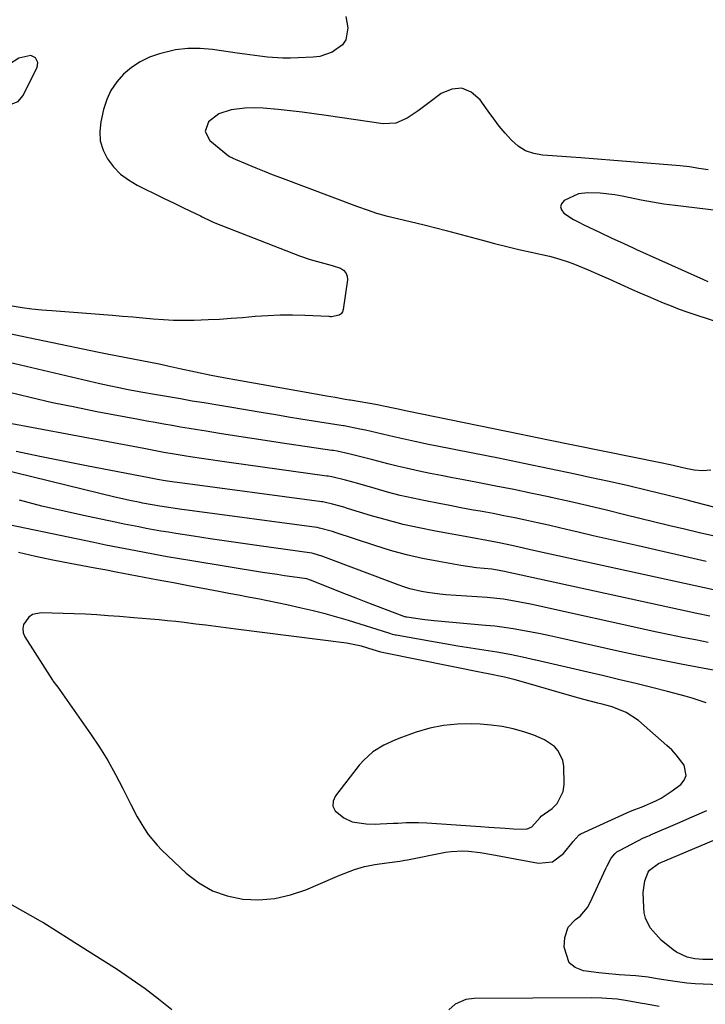
# Model space of a CAD drawing. Units: inches. Extents: x 1873124 to 1879979, y 426710 to 432868.
# Drawn here: x 1875119 to 1875323, y 426958 to 427251 of the extents above; entities that cross this region are included whole.
import ezdxf

# ---------------------------------------------------------------- set-up
doc = ezdxf.new("R2010")
doc.units = ezdxf.units.IN
doc.header["$MEASUREMENT"] = 0
for name, color, linetype in [('1', 7, 'Continuous'), ('7', 7, 'Continuous'), ('8', 7, 'Continuous')]:
    doc.layers.add(name, color=color, linetype=linetype)

msp = doc.modelspace()

# ---------------------------------------------------------------- linework, layer by layer
at = {"layer": '1', "color": 18}
for points in [[(1875122.14, 427240.09, 1696), (1875118.6, 427239.22, 1696), (1875115.55, 427237.24, 1696), (1875113.59, 427234.18, 1696), (1875112.49, 427231.21, 1696), (1875112.2, 427229.16, 1696), (1875112.79, 427227.16, 1696), (1875114.18, 427225.82, 1696), (1875116.28, 427225.51, 1696), (1875118.34, 427226.31, 1696), (1875119.78, 427227.99, 1696), (1875124.04, 427236.48, 1696), (1875124.26, 427238, 1696), (1875123.54, 427239.35, 1696), (1875122.14, 427240.09, 1696)], [(1875295.09, 427046.06, 1676), (1875292.2, 427046.89, 1676), (1875290.88, 427047.22, 1676), (1875286.66, 427048.32, 1676), (1875282.45, 427049.5, 1676), (1875269.4, 427053.29, 1676), (1875266.24, 427054.15, 1676), (1875263.06, 427054.9, 1676), (1875258.25, 427055.92, 1676), (1875256.65, 427056.24, 1676), (1875227.64, 427062.04, 1676), (1875226.28, 427062.38, 1676), (1875224.05, 427063.1, 1676), (1875220.58, 427064.14, 1676), (1875216.11, 427065.02, 1676), (1875183.19, 427069.24, 1676), (1875180.21, 427069.62, 1676), (1875177.23, 427070, 1676), (1875174.25, 427070.38, 1676), (1875171.27, 427070.76, 1676), (1875167.81, 427071.19, 1676), (1875165.31, 427071.48, 1676), (1875162.8, 427071.73, 1676), (1875160.3, 427071.96, 1676), (1875157.79, 427072.17, 1676), (1875155.28, 427072.39, 1676), (1875152.77, 427072.61, 1676), (1875148.55, 427072.97, 1676), (1875145.19, 427073.24, 1676), (1875141.82, 427073.47, 1676), (1875138.44, 427073.64, 1676), (1875135.07, 427073.78, 1676), (1875125.24, 427074.11, 1676), (1875122.61, 427073.54, 1676), (1875121.52, 427072.79, 1676), (1875119.99, 427070.6, 1676), (1875119.73, 427069.38, 1676), (1875119.92, 427068.15, 1676), (1875120.41, 427066.91, 1676), (1875128.57, 427054.07, 1676), (1875128.75, 427053.8, 1676), (1875129.75, 427052.48, 1676), (1875130.14, 427051.95, 1676), (1875139.95, 427038.02, 1676), (1875142.58, 427034.1, 1676), (1875145.08, 427030.1, 1676), (1875147.39, 427025.98, 1676), (1875149.57, 427021.8, 1676), (1875151.9, 427017.04, 1676), (1875153.83, 427013.36, 1676), (1875155.94, 427009.78, 1676), (1875157.1, 427008.06, 1676), (1875159.72, 427004.87, 1676), (1875161.17, 427003.39, 1676), (1875168.37, 426996.57, 1676), (1875172.14, 426993.65, 1676), (1875176.16, 426991.3, 1676), (1875180.56, 426989.77, 1676), (1875185.21, 426988.79, 1676), (1875190.02, 426988.65, 1676), (1875194.75, 426989, 1676), (1875199.38, 426990.07, 1676), (1875203.93, 426991.63, 1676), (1875212.66, 426995.4, 1676), (1875214.1, 426996.01, 1676), (1875218.48, 426997.69, 1676), (1875221.46, 426998.58, 1676), (1875222.98, 426998.89, 1676), (1875224.52, 426999.14, 1676), (1875228.04, 426999.61, 1676), (1875231.93, 427000.16, 1676), (1875233.48, 427000.42, 1676), (1875234.25, 427000.57, 1676), (1875245.56, 427002.79, 1676), (1875247.26, 427003.05, 1676), (1875250.69, 427003.22, 1676), (1875252.42, 427003.12, 1676), (1875255.86, 427002.71, 1676), (1875259.29, 427002.15, 1676), (1875273.25, 426999.58, 1676), (1875277.34, 426999.94, 1676), (1875280.65, 427002.38, 1676), (1875283.5, 427006.03, 1676), (1875285.35, 427008.01, 1676), (1875285.83, 427008.27, 1676), (1875300.62, 427014.98, 1676), (1875301.91, 427015.51, 1676), (1875304.09, 427016.35, 1676), (1875308.13, 427018.09, 1676), (1875309.69, 427018.91, 1676), (1875312.65, 427020.85, 1676), (1875315.51, 427023, 1676), (1875316.54, 427024.29, 1676), (1875317.13, 427025.65, 1676), (1875316.52, 427028.7, 1676), (1875314.18, 427031.83, 1676), (1875312.84, 427033.26, 1676), (1875311.42, 427034.62, 1676), (1875303.01, 427041.98, 1676), (1875299.3, 427044.44, 1676), (1875295.09, 427046.06, 1676)], [(1875262.44, 427040.24, 1674), (1875259.17, 427040.68, 1674), (1875255.86, 427040.95, 1674), (1875253.27, 427041.05, 1674), (1875249.07, 427040.97, 1674), (1875244.93, 427040.58, 1674), (1875240.85, 427039.72, 1674), (1875236.82, 427038.55, 1674), (1875232.47, 427037.01, 1674), (1875230.68, 427036.31, 1674), (1875227.21, 427034.67, 1674), (1875223.96, 427032.65, 1674), (1875221.13, 427030.13, 1674), (1875219.88, 427028.69, 1674), (1875212.8, 427019.6, 1674), (1875212.16, 427017.99, 1674), (1875212.04, 427016.48, 1674), (1875212.7, 427015.12, 1674), (1875215.24, 427013.04, 1674), (1875217.76, 427011.89, 1674), (1875221.89, 427011.22, 1674), (1875224.7, 427011.17, 1674), (1875226.11, 427011.21, 1674), (1875230.1, 427011.42, 1674), (1875231.34, 427011.49, 1674), (1875233.82, 427011.61, 1674), (1875237.54, 427011.7, 1674), (1875240.02, 427011.59, 1674), (1875255.92, 427010.48, 1674), (1875258.39, 427010.3, 1674), (1875263.31, 427009.95, 1674), (1875265.77, 427009.78, 1674), (1875269.67, 427009.64, 1674), (1875271.23, 427010.33, 1674), (1875272.94, 427012.29, 1674), (1875273.68, 427013.19, 1674), (1875274.04, 427013.49, 1674), (1875277.26, 427015.85, 1674), (1875278.75, 427017.33, 1674), (1875280.53, 427020.88, 1674), (1875280.81, 427022.96, 1674), (1875280.73, 427028.38, 1674), (1875280.48, 427030.07, 1674), (1875279.09, 427033.02, 1674), (1875277.95, 427034.28, 1674), (1875275.04, 427036.29, 1674), (1875271.8, 427037.7, 1674), (1875268.87, 427038.64, 1674), (1875265.67, 427039.53, 1674), (1875262.44, 427040.24, 1674)]]:
    msp.add_polyline3d(points, dxfattribs=at)
at = {"layer": '7', "color": 18}
for points in [[(1875215.92, 427251.69, 1696), (1875216.52, 427248.27, 1696), (1875215.89, 427244.71, 1696), (1875214.89, 427243.26, 1696), (1875211.82, 427240.99, 1696), (1875208.12, 427239.77, 1696), (1875206.15, 427239.51, 1696), (1875201.69, 427239.32, 1696), (1875199.41, 427239.27, 1696), (1875197.13, 427239.28, 1696), (1875192.59, 427239.59, 1696), (1875190.32, 427239.84, 1696), (1875185.79, 427240.41, 1696), (1875183.53, 427240.74, 1696), (1875176.23, 427241.84, 1696), (1875172.53, 427242.15, 1696), (1875168.84, 427242.15, 1696), (1875165.19, 427241.69, 1696), (1875160.39, 427240.58, 1696), (1875157.47, 427239.51, 1696), (1875154.69, 427238.19, 1696), (1875152.14, 427236.47, 1696), (1875149.74, 427234.49, 1696), (1875147.71, 427232.17, 1696), (1875145.98, 427229.66, 1696), (1875144.72, 427226.9, 1696), (1875143.77, 427223.96, 1696), (1875142.94, 427220.33, 1696), (1875142.65, 427217.42, 1696), (1875142.81, 427214.59, 1696), (1875143.65, 427211.88, 1696), (1875144.94, 427209.25, 1696), (1875146.79, 427206.88, 1696), (1875148.84, 427204.75, 1696), (1875151.21, 427202.97, 1696), (1875153.78, 427201.43, 1696), (1875155.95, 427200.36, 1696), (1875158.89, 427198.91, 1696), (1875161.84, 427197.46, 1696), (1875164.79, 427196.03, 1696), (1875167.75, 427194.61, 1696), (1875172.59, 427192.29, 1696), (1875173.13, 427192.03, 1696), (1875175.82, 427190.71, 1696), (1875176.93, 427190.25, 1696), (1875202.09, 427180.4, 1696), (1875205.27, 427179.28, 1696), (1875208.53, 427178.39, 1696), (1875211.8, 427177.54, 1696), (1875214.26, 427176.72, 1696), (1875215.2, 427176.11, 1696), (1875215.91, 427175.35, 1696), (1875216.24, 427174.37, 1696), (1875216.34, 427173.25, 1696), (1875215.13, 427164.45, 1696), (1875214.88, 427163.75, 1696), (1875214.5, 427163.16, 1696), (1875213.94, 427162.76, 1696), (1875211.59, 427162.21, 1696), (1875211.33, 427162.24, 1696), (1875211.07, 427162.29, 1696), (1875210.94, 427162.3, 1696), (1875210.8, 427162.31, 1696), (1875203.69, 427162.62, 1696), (1875200, 427162.7, 1696), (1875196.31, 427162.69, 1696), (1875192.63, 427162.54, 1696), (1875188.95, 427162.29, 1696), (1875185.13, 427161.96, 1696), (1875181.72, 427161.69, 1696), (1875178.3, 427161.46, 1696), (1875174.89, 427161.29, 1696), (1875170.72, 427161.15, 1696), (1875167.67, 427161.11, 1696), (1875164.63, 427161.16, 1696), (1875161.59, 427161.32, 1696), (1875158.56, 427161.55, 1696), (1875155.52, 427161.83, 1696), (1875152.49, 427162.1, 1696), (1875149.45, 427162.35, 1696), (1875146.41, 427162.59, 1696), (1875128.37, 427163.97, 1696), (1875125.42, 427164.23, 1696), (1875122.48, 427164.54, 1696), (1875119.54, 427164.93, 1696), (1875116.61, 427165.37, 1696)], [(1875323.68, 427205.96, 1694), (1875320.92, 427206.43, 1694), (1875318.16, 427206.84, 1694), (1875315.38, 427207.14, 1694), (1875285.78, 427209.58, 1694), (1875282.97, 427209.8, 1694), (1875280.15, 427210.01, 1694), (1875277.34, 427210.21, 1694), (1875274.41, 427210.4, 1694), (1875271.79, 427210.87, 1694), (1875269.35, 427211.7, 1694), (1875267.16, 427213.07, 1694), (1875265.15, 427214.8, 1694), (1875263.32, 427216.88, 1694), (1875261.55, 427218.99, 1694), (1875259.87, 427221.18, 1694), (1875258.25, 427223.42, 1694), (1875255.86, 427226.88, 1694), (1875253.22, 427229.08, 1694), (1875250.43, 427230.29, 1694), (1875247.4, 427230, 1694), (1875244.22, 427228.72, 1694), (1875240.55, 427225.92, 1694), (1875237.4, 427223.59, 1694), (1875234.17, 427221.36, 1694), (1875230.75, 427219.89, 1694), (1875227.03, 427219.74, 1694), (1875210.07, 427222.18, 1694), (1875206.5, 427222.67, 1694), (1875202.92, 427223.14, 1694), (1875199.34, 427223.58, 1694), (1875195.75, 427224, 1694), (1875191.29, 427224.39, 1694), (1875188.58, 427224.45, 1694), (1875185.87, 427224.31, 1694), (1875181.75, 427223.83, 1694), (1875178.07, 427222.64, 1694), (1875175.01, 427220.28, 1694), (1875174.02, 427217.42, 1694), (1875175.42, 427214.73, 1694), (1875180.97, 427210.21, 1694), (1875181.12, 427210.1, 1694), (1875181.44, 427209.9, 1694), (1875182.13, 427209.59, 1694), (1875182.3, 427209.51, 1694), (1875186.74, 427207.61, 1694), (1875189.14, 427206.6, 1694), (1875191.55, 427205.61, 1694), (1875193.97, 427204.65, 1694), (1875196.4, 427203.72, 1694), (1875219.36, 427195.06, 1694), (1875222.19, 427194.06, 1694), (1875225.04, 427193.14, 1694), (1875227.92, 427192.34, 1694), (1875230.83, 427191.61, 1694), (1875233.75, 427190.93, 1694), (1875236.67, 427190.24, 1694), (1875239.58, 427189.52, 1694), (1875242.7, 427188.74, 1694), (1875245.71, 427187.96, 1694), (1875248.71, 427187.17, 1694), (1875251.71, 427186.36, 1694), (1875254.71, 427185.54, 1694), (1875256.54, 427185.04, 1694), (1875260.14, 427184.07, 1694), (1875263.75, 427183.15, 1694), (1875267.37, 427182.29, 1694), (1875271, 427181.46, 1694), (1875276.49, 427180.27, 1694), (1875278.26, 427179.83, 1694), (1875281.76, 427178.73, 1694), (1875283.46, 427178.06, 1694), (1875287.96, 427176.18, 1694), (1875292.07, 427174.4, 1694), (1875294.12, 427173.49, 1694), (1875301.1, 427170.36, 1694), (1875303.4, 427169.34, 1694), (1875305.7, 427168.34, 1694), (1875308.02, 427167.35, 1694), (1875310.34, 427166.38, 1694), (1875312.67, 427165.45, 1694), (1875315.02, 427164.55, 1694), (1875317.38, 427163.7, 1694), (1875319.76, 427162.89, 1694), (1875328.52, 427160.02, 1694)], [(1875329.45, 427193.51, 1692), (1875313.89, 427195.36, 1692), (1875310.51, 427195.81, 1692), (1875307.14, 427196.33, 1692), (1875303.79, 427196.94, 1692), (1875300.45, 427197.63, 1692), (1875298.07, 427198.15, 1692), (1875295.92, 427198.56, 1692), (1875291.59, 427199.06, 1692), (1875287.84, 427199.19, 1692), (1875285.12, 427198.86, 1692), (1875280.85, 427196.82, 1692), (1875280.1, 427195.92, 1692), (1875279.76, 427195, 1692), (1875280.03, 427194.06, 1692), (1875280.71, 427193.1, 1692), (1875283.64, 427191.24, 1692), (1875285.17, 427190.41, 1692), (1875286.72, 427189.63, 1692), (1875291.36, 427187.42, 1692), (1875295.01, 427185.63, 1692), (1875297.47, 427184.52, 1692), (1875301.15, 427182.87, 1692), (1875302.38, 427182.32, 1692), (1875322.34, 427173.3, 1692), (1875323.55, 427172.77, 1692)], [(1875324.47, 427116.59, 1694), (1875322, 427116.37, 1694), (1875319.49, 427116.61, 1694), (1875317, 427117.05, 1694), (1875312.41, 427118.11, 1694), (1875309.49, 427118.73, 1694), (1875275.72, 427125.6, 1694), (1875273.79, 427126, 1694), (1875269.94, 427126.79, 1694), (1875268.01, 427127.18, 1694), (1875234.13, 427134.14, 1694), (1875230.91, 427134.83, 1694), (1875226.64, 427135.75, 1694), (1875225.31, 427135.99, 1694), (1875217.24, 427137.38, 1694), (1875216.93, 427137.44, 1694), (1875215.68, 427137.64, 1694), (1875212.74, 427138.16, 1694), (1875210.11, 427138.63, 1694), (1875207.48, 427139.09, 1694), (1875182.89, 427143.42, 1694), (1875180.53, 427143.85, 1694), (1875175.83, 427144.76, 1694), (1875171.14, 427145.74, 1694), (1875166.46, 427146.77, 1694), (1875162.94, 427147.56, 1694), (1875160.38, 427148.12, 1694), (1875157.81, 427148.66, 1694), (1875155.23, 427149.15, 1694), (1875152.65, 427149.63, 1694), (1875150.07, 427150.09, 1694), (1875147.49, 427150.58, 1694), (1875144.91, 427151.08, 1694), (1875142.34, 427151.6, 1694), (1875112.33, 427157.83, 1694)], [(1875325.39, 427105.56, 1692), (1875322.73, 427106.25, 1692), (1875320.07, 427106.93, 1692), (1875317.4, 427107.6, 1692), (1875311.35, 427109.11, 1692), (1875305.65, 427110.51, 1692), (1875299.94, 427111.86, 1692), (1875294.21, 427113.16, 1692), (1875288.48, 427114.42, 1692), (1875284.07, 427115.36, 1692), (1875276.47, 427116.97, 1692), (1875268.88, 427118.56, 1692), (1875261.27, 427120.1, 1692), (1875253.66, 427121.63, 1692), (1875242.57, 427123.82, 1692), (1875240.5, 427124.24, 1692), (1875236.38, 427125.1, 1692), (1875231.9, 427126.07, 1692), (1875230.21, 427126.46, 1692), (1875226.83, 427127.28, 1692), (1875225.14, 427127.69, 1692), (1875221.75, 427128.45, 1692), (1875220.05, 427128.81, 1692), (1875215.4, 427129.76, 1692), (1875215.14, 427129.81, 1692), (1875213.25, 427130.11, 1692), (1875206.28, 427131.2, 1692), (1875202.53, 427131.79, 1692), (1875198.78, 427132.39, 1692), (1875195.03, 427133, 1692), (1875191.28, 427133.62, 1692), (1875180.73, 427135.39, 1692), (1875177.21, 427135.98, 1692), (1875173.68, 427136.57, 1692), (1875170.16, 427137.16, 1692), (1875166.64, 427137.76, 1692), (1875161.93, 427138.56, 1692), (1875159.59, 427138.96, 1692), (1875154.92, 427139.8, 1692), (1875153.94, 427139.98, 1692), (1875151.12, 427140.52, 1692), (1875148.31, 427141.09, 1692), (1875145.5, 427141.69, 1692), (1875142.7, 427142.32, 1692), (1875112.24, 427149.4, 1692)], [(1875323.12, 427089.42, 1688), (1875302.82, 427093.99, 1688), (1875298.37, 427095, 1688), (1875293.93, 427096.01, 1688), (1875289.49, 427097.04, 1688), (1875285.05, 427098.08, 1688), (1875282.78, 427098.61, 1688), (1875279.48, 427099.38, 1688), (1875276.18, 427100.14, 1688), (1875272.87, 427100.89, 1688), (1875269.33, 427101.67, 1688), (1875266.13, 427102.35, 1688), (1875262.93, 427103.01, 1688), (1875259.71, 427103.63, 1688), (1875256.49, 427104.22, 1688), (1875253.27, 427104.8, 1688), (1875250.05, 427105.39, 1688), (1875246.83, 427106, 1688), (1875243.62, 427106.62, 1688), (1875239.54, 427107.42, 1688), (1875235.78, 427108.21, 1688), (1875232.04, 427109.07, 1688), (1875228.32, 427110.03, 1688), (1875224.62, 427111.06, 1688), (1875220.14, 427112.36, 1688), (1875217.23, 427113.17, 1688), (1875215.77, 427113.55, 1688), (1875211.74, 427114.54, 1688), (1875210.62, 427114.74, 1688), (1875210.25, 427114.79, 1688), (1875181.17, 427118.86, 1688), (1875178.43, 427119.25, 1688), (1875175.7, 427119.65, 1688), (1875172.97, 427120.06, 1688), (1875170.24, 427120.48, 1688), (1875167.81, 427120.86, 1688), (1875164.79, 427121.35, 1688), (1875161.77, 427121.87, 1688), (1875157.24, 427122.69, 1688), (1875155.73, 427122.98, 1688), (1875113.36, 427130.96, 1688)], [(1875325.23, 427080.91, 1686), (1875273.51, 427092.27, 1686), (1875270.47, 427092.95, 1686), (1875267.44, 427093.63, 1686), (1875264.4, 427094.32, 1686), (1875261.02, 427095.06, 1686), (1875257.82, 427095.65, 1686), (1875253.54, 427096.39, 1686), (1875242.53, 427098.39, 1686), (1875237.73, 427099.35, 1686), (1875232.97, 427100.42, 1686), (1875228.24, 427101.65, 1686), (1875223.54, 427103, 1686), (1875216.42, 427105.17, 1686), (1875215.29, 427105.5, 1686), (1875211.9, 427106.43, 1686), (1875209.48, 427107.03, 1686), (1875209.04, 427107.09, 1686), (1875208.75, 427107.14, 1686), (1875165.83, 427112.91, 1686), (1875164.91, 427113.04, 1686), (1875162.17, 427113.44, 1686), (1875159.83, 427113.81, 1686), (1875158.32, 427114.08, 1686), (1875157.32, 427114.27, 1686), (1875138.75, 427117.84, 1686), (1875131.76, 427119.21, 1686), (1875124.79, 427120.63, 1686), (1875117.83, 427122.12, 1686)], [(1875324.15, 427073.13, 1684), (1875320.32, 427073.91, 1684), (1875262.55, 427086.52, 1684), (1875262.02, 427086.63, 1684), (1875260.96, 427086.83, 1684), (1875259.36, 427087.07, 1684), (1875254.73, 427087.52, 1684), (1875250.13, 427088.18, 1684), (1875243.51, 427089.34, 1684), (1875238.7, 427090.3, 1684), (1875233.92, 427091.39, 1684), (1875229.19, 427092.69, 1684), (1875224.5, 427094.12, 1684), (1875212.71, 427098.01, 1684), (1875211.92, 427098.27, 1684), (1875208.08, 427099.34, 1684), (1875207.35, 427099.47, 1684), (1875207.25, 427099.48, 1684), (1875168.69, 427104.66, 1684), (1875167.08, 427104.88, 1684), (1875163.86, 427105.34, 1684), (1875160.5, 427105.85, 1684), (1875158.3, 427106.22, 1684), (1875155.39, 427106.78, 1684), (1875154.67, 427106.92, 1684), (1875151.64, 427107.55, 1684), (1875149.4, 427108.03, 1684), (1875147.17, 427108.52, 1684), (1875142.71, 427109.57, 1684), (1875102.48, 427119.43, 1684)], [(1875323.74, 427065.28, 1682), (1875319.91, 427066.01, 1682), (1875316.08, 427066.76, 1682), (1875312.26, 427067.55, 1682), (1875308.45, 427068.37, 1682), (1875270.84, 427076.64, 1682), (1875267.63, 427077.3, 1682), (1875262.79, 427078.12, 1682), (1875257.91, 427078.64, 1682), (1875245.66, 427079.48, 1682), (1875243.85, 427079.64, 1682), (1875240.23, 427080.11, 1682), (1875238.44, 427080.42, 1682), (1875234.9, 427081.26, 1682), (1875233.16, 427081.8, 1682), (1875231.44, 427082.4, 1682), (1875209.02, 427090.88, 1682), (1875206.13, 427091.77, 1682), (1875205.75, 427091.82, 1682), (1875190.08, 427094, 1682), (1875185.21, 427094.69, 1682), (1875180.34, 427095.39, 1682), (1875175.47, 427096.13, 1682), (1875170.6, 427096.88, 1682), (1875165.27, 427097.72, 1682), (1875163.08, 427098.07, 1682), (1875160.88, 427098.44, 1682), (1875156.51, 427099.23, 1682), (1875154.32, 427099.65, 1682), (1875149.96, 427100.51, 1682), (1875147.78, 427100.96, 1682), (1875138.73, 427102.83, 1682), (1875132.04, 427104.31, 1682), (1875125.39, 427105.88, 1682), (1875118.77, 427107.62, 1682)], [(1875323.1, 427047.33, 1678), (1875318.97, 427048.67, 1678), (1875316.88, 427049.26, 1678), (1875311.64, 427050.62, 1678), (1875306.91, 427051.83, 1678), (1875302.18, 427053.02, 1678), (1875297.43, 427054.17, 1678), (1875292.68, 427055.3, 1678), (1875287.89, 427056.42, 1678), (1875284.02, 427057.32, 1678), (1875280.15, 427058.21, 1678), (1875276.28, 427059.11, 1678), (1875272.41, 427060, 1678), (1875272.32, 427060.02, 1678), (1875268.48, 427060.85, 1678), (1875264.64, 427061.63, 1678), (1875260.78, 427062.33, 1678), (1875256.91, 427062.97, 1678), (1875253.03, 427063.58, 1678), (1875249.16, 427064.2, 1678), (1875245.29, 427064.86, 1678), (1875241.42, 427065.53, 1678), (1875230.86, 427067.4, 1678), (1875230.59, 427067.45, 1678), (1875229.77, 427067.66, 1678), (1875229.23, 427067.82, 1678), (1875228.96, 427067.9, 1678), (1875228.7, 427067.99, 1678), (1875216.7, 427071.77, 1678), (1875213.21, 427072.82, 1678), (1875209.7, 427073.81, 1678), (1875206.16, 427074.7, 1678), (1875202.6, 427075.52, 1678), (1875198.35, 427076.44, 1678), (1875195.47, 427077.05, 1678), (1875192.58, 427077.63, 1678), (1875189.69, 427078.21, 1678), (1875186.8, 427078.76, 1678), (1875183.91, 427079.32, 1678), (1875181.02, 427079.87, 1678), (1875178.13, 427080.43, 1678), (1875169.11, 427082.14, 1678), (1875164.58, 427083, 1678), (1875160.05, 427083.86, 1678), (1875147.59, 427086.22, 1678), (1875144.15, 427086.87, 1678), (1875142.42, 427087.2, 1678), (1875140.7, 427087.52, 1678), (1875133.85, 427088.79, 1678), (1875128.71, 427089.8, 1678), (1875123.59, 427090.88, 1678), (1875118.49, 427092.06, 1678)], [(1875344.72, 426962.62, 1678), (1875322.24, 426963.52, 1678), (1875319.79, 426963.66, 1678), (1875317.35, 426963.86, 1678), (1875312.49, 426964.48, 1678), (1875308.56, 426965.11, 1678), (1875305.83, 426965.56, 1678), (1875303.09, 426965.91, 1678), (1875302.17, 426965.98, 1678), (1875297.19, 426966.3, 1678), (1875293.13, 426966.68, 1678), (1875291.11, 426966.91, 1678), (1875286.59, 426967.48, 1678), (1875284.16, 426968.44, 1678), (1875282.29, 426969.86, 1678), (1875280.83, 426974.56, 1678), (1875281.06, 426977.39, 1678), (1875282.03, 426980.44, 1678), (1875284.25, 426982.75, 1678), (1875285.59, 426983.79, 1678), (1875287.77, 426986.32, 1678), (1875288.6, 426987.8, 1678), (1875293.22, 426998, 1678), (1875293.59, 426998.78, 1678), (1875294.83, 427001.06, 1678), (1875295.9, 427002.36, 1678), (1875296.56, 427002.88, 1678), (1875297.28, 427003.33, 1678), (1875304.47, 427007.06, 1678), (1875305.74, 427007.62, 1678), (1875306.25, 427007.83, 1678), (1875306.5, 427007.94, 1678), (1875314.63, 427011.47, 1678), (1875318.95, 427013.34, 1678), (1875323.27, 427015.21, 1678)], [(1875164.1, 426955.92, 1676), (1875160.18, 426959.09, 1676), (1875156.14, 426962.11, 1676), (1875152.04, 426965.04, 1676), (1875147.86, 426967.86, 1676), (1875143.62, 426970.59, 1676), (1875135.22, 426975.82, 1676), (1875133.86, 426976.68, 1676), (1875129.82, 426979.32, 1676), (1875125.75, 426981.89, 1676), (1875124.35, 426982.69, 1676), (1875108.92, 426991.32, 1676)], [(1875309.11, 426956.87, 1676), (1875305.35, 426957.53, 1676), (1875303.48, 426957.88, 1676), (1875299.7, 426958.6, 1676), (1875296.66, 426959.03, 1676), (1875292.05, 426959.37, 1676), (1875288.98, 426959.43, 1676), (1875254.08, 426959.29, 1676), (1875251.54, 426958.95, 1676), (1875248.44, 426957.55, 1676), (1875246.53, 426955.85, 1676)]]:
    msp.add_polyline3d(points, dxfattribs=at)
at = {"layer": '8', "color": 18}
for points in [[(1875325.53, 427096.93, 1690), (1875322.41, 427097.61, 1690), (1875321.09, 427097.92, 1690), (1875316.66, 427098.96, 1690), (1875312.24, 427100.03, 1690), (1875298.92, 427103.31, 1690), (1875293.44, 427104.64, 1690), (1875287.94, 427105.94, 1690), (1875282.44, 427107.2, 1690), (1875276.94, 427108.43, 1690), (1875276.66, 427108.49, 1690), (1875271.28, 427109.64, 1690), (1875265.9, 427110.77, 1690), (1875260.5, 427111.84, 1690), (1875255.1, 427112.89, 1690), (1875250.9, 427113.68, 1690), (1875247.6, 427114.31, 1690), (1875244.29, 427114.96, 1690), (1875240.99, 427115.62, 1690), (1875237.69, 427116.3, 1690), (1875233.84, 427117.13, 1690), (1875231.12, 427117.75, 1690), (1875228.41, 427118.43, 1690), (1875223.9, 427119.64, 1690), (1875220.32, 427120.58, 1690), (1875216.73, 427121.43, 1690), (1875213.35, 427122.2, 1690), (1875212.2, 427122.38, 1690), (1875211.75, 427122.45, 1690), (1875196.35, 427124.71, 1690), (1875191.83, 427125.38, 1690), (1875187.3, 427126.06, 1690), (1875182.78, 427126.77, 1690), (1875178.27, 427127.49, 1690), (1875174.28, 427128.14, 1690), (1875171.76, 427128.55, 1690), (1875169.24, 427128.97, 1690), (1875166.72, 427129.4, 1690), (1875164.2, 427129.83, 1690), (1875161.69, 427130.28, 1690), (1875159.17, 427130.73, 1690), (1875156.66, 427131.19, 1690), (1875154.15, 427131.66, 1690), (1875141.84, 427133.97, 1690), (1875135.21, 427135.28, 1690), (1875128.59, 427136.66, 1690), (1875122, 427138.17, 1690), (1875115.42, 427139.75, 1690)], [(1875333.32, 427055.54, 1680), (1875322.03, 427057.6, 1680), (1875315.62, 427058.82, 1680), (1875309.22, 427060.08, 1680), (1875302.84, 427061.41, 1680), (1875296.46, 427062.8, 1680), (1875279.25, 427066.65, 1680), (1875276.54, 427067.24, 1680), (1875273.84, 427067.8, 1680), (1875271.12, 427068.34, 1680), (1875268.41, 427068.86, 1680), (1875265.68, 427069.33, 1680), (1875262.95, 427069.74, 1680), (1875260.21, 427070.08, 1680), (1875257.46, 427070.36, 1680), (1875242.17, 427071.71, 1680), (1875239.4, 427071.99, 1680), (1875238.02, 427072.17, 1680), (1875234.06, 427072.75, 1680), (1875233.81, 427072.8, 1680), (1875233.56, 427072.87, 1680), (1875233.48, 427072.9, 1680), (1875233.4, 427072.93, 1680), (1875227.72, 427075.06, 1680), (1875224.8, 427076.17, 1680), (1875221.89, 427077.29, 1680), (1875218.98, 427078.42, 1680), (1875216.08, 427079.57, 1680), (1875205.37, 427083.84, 1680), (1875204.29, 427084.16, 1680), (1875199.88, 427084.8, 1680), (1875197.68, 427085.12, 1680), (1875195.47, 427085.45, 1680), (1875191.07, 427086.14, 1680), (1875170.04, 427089.55, 1680), (1875166.38, 427090.16, 1680), (1875162.73, 427090.78, 1680), (1875159.08, 427091.44, 1680), (1875155.44, 427092.11, 1680), (1875151.8, 427092.81, 1680), (1875148.16, 427093.52, 1680), (1875144.52, 427094.25, 1680), (1875140.89, 427095, 1680), (1875108.38, 427101.78, 1680)], [(1875325.95, 426970.89, 1680), (1875322.1, 426970.88, 1680), (1875319.75, 426971.05, 1680), (1875317.44, 426971.56, 1680), (1875314.25, 426973.02, 1680), (1875313.27, 426973.69, 1680), (1875309.66, 426976.57, 1680), (1875306.44, 426980.29, 1680), (1875305.05, 426983.19, 1680), (1875304.69, 426984.75, 1680), (1875304.5, 426986.37, 1680), (1875304.37, 426990.8, 1680), (1875304.8, 426994.25, 1680), (1875305.8, 426996.83, 1680), (1875306.19, 426997.43, 1680), (1875308.93, 426999.47, 1680), (1875333.61, 427009.91, 1680)]]:
    msp.add_polyline3d(points, dxfattribs=at)

doc.saveas('drawing.dxf')
